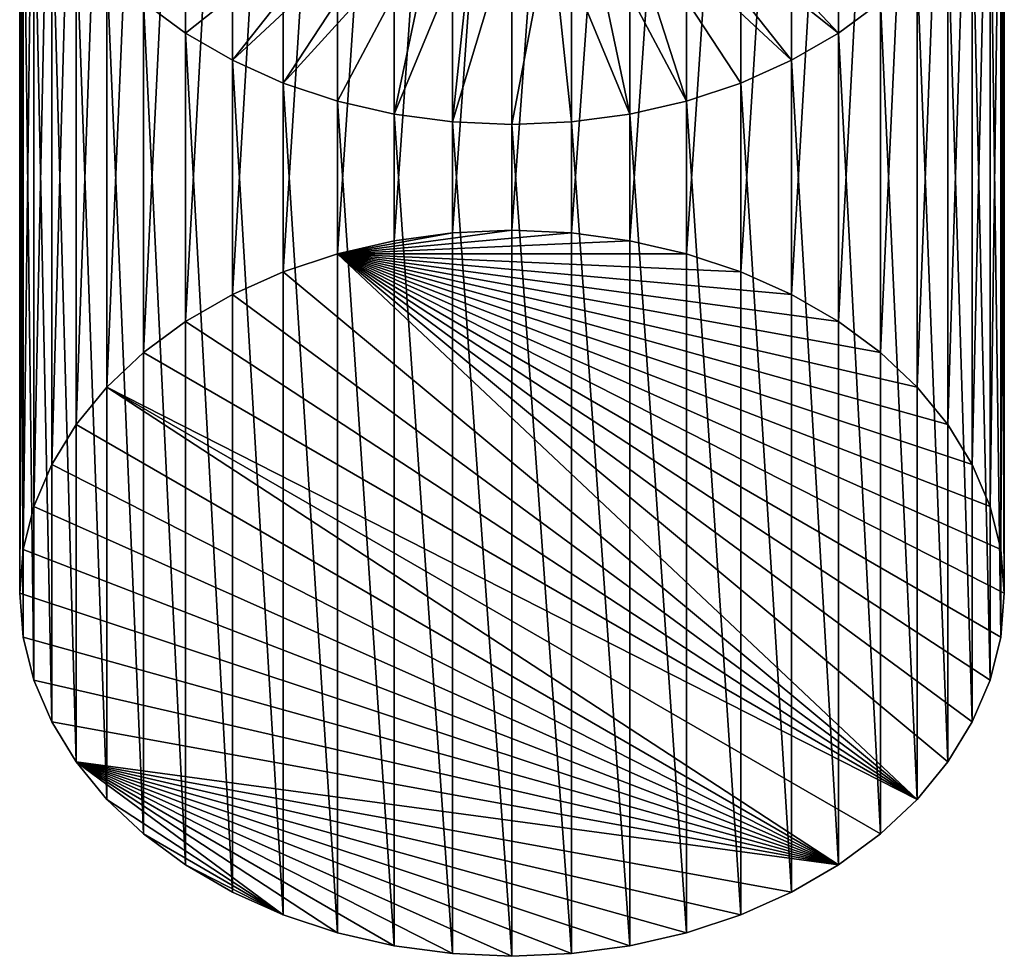
# Model space of a CAD drawing. Extents: x -29 to 74, y -111 to 31.
# Drawn here: x -9 to 11, y -111 to -92 of the extents above; entities that cross this region are included whole.
import ezdxf

# ---------------------------------------------------------------- set-up
doc = ezdxf.new("R2010")
doc.units = 0
doc.layers.add('L5', color=7, linetype='CONTINUOUS')

msp = doc.modelspace()

# ---------------------------------------------------------------- linework, layer by layer
at = {"layer": 'L5', "color": 7}
for points in [[(-1.28663, -96.59679, 98.0875), (-1.28663, -79.70703, 116.5194), (-0.09884, -79.54656, 116.3724)], [(-1.28663, -96.59679, 98.0875), (-0.09884, -79.54656, 116.3724), (-0.09884, -96.43631, 97.94044)], [(-0.09884, -96.43631, 97.94044), (-0.09884, -79.54656, 116.3724), (1.106527, -79.4928, 116.3231)], [(-0.09884, -96.43631, 97.94044), (1.106527, -79.4928, 116.3231), (1.106527, -96.38255, 97.89119)], [(1.106527, -96.38255, 97.89119), (1.106527, -79.4928, 116.3231), (2.311894, -79.54656, 116.3724)], [(1.106527, -96.38255, 97.89119), (2.311894, -79.54656, 116.3724), (2.311894, -96.43631, 97.94044)], [(2.311894, -96.43631, 97.94044), (2.311894, -79.54656, 116.3724), (3.499684, -79.70703, 116.5194)], [(-2.439522, -96.86166, 98.33021), (-2.439522, -79.97191, 116.7621), (-1.28663, -79.70703, 116.5194)], [(-2.439522, -96.86166, 98.33021), (-1.28663, -79.70703, 116.5194), (-1.28663, -96.59679, 98.0875)], [(2.311894, -96.43631, 97.94044), (3.499684, -79.70703, 116.5194), (3.499684, -96.59679, 98.0875)], [(3.499684, -96.59679, 98.0875), (3.499684, -79.70703, 116.5194), (4.652576, -79.97191, 116.7621)], [(-3.540705, -97.22706, 98.66504), (-3.540705, -80.3373, 117.097), (-2.439522, -79.97191, 116.7621)], [(-3.540705, -97.22706, 98.66504), (-2.439522, -79.97191, 116.7621), (-2.439522, -96.86166, 98.33021)], [(3.499684, -96.59679, 98.0875), (4.652576, -79.97191, 116.7621), (4.652576, -96.86166, 98.33021)], [(4.652576, -96.86166, 98.33021), (4.652576, -79.97191, 116.7621), (5.753759, -80.3373, 117.097)], [(-4.574121, -97.68765, 99.08709), (-4.574121, -80.7979, 117.519), (-3.540705, -80.3373, 117.097)], [(-4.574121, -97.68765, 99.08709), (-3.540705, -80.3373, 117.097), (-3.540705, -97.22706, 98.66504)], [(4.652576, -96.86166, 98.33021), (5.753759, -80.3373, 117.097), (5.753759, -97.22706, 98.66504)], [(5.753759, -97.22706, 98.66504), (5.753759, -80.3373, 117.097), (6.787175, -80.7979, 117.519)], [(-5.5247, -98.23672, 99.59023), (-5.5247, -81.34697, 118.0222), (-4.574121, -80.7979, 117.519)], [(-5.5247, -98.23672, 99.59023), (-4.574121, -80.7979, 117.519), (-4.574121, -97.68765, 99.08709)], [(5.753759, -97.22706, 98.66504), (6.787175, -80.7979, 117.519), (6.787175, -97.68765, 99.08709)], [(6.787175, -97.68765, 99.08709), (6.787175, -80.7979, 117.519), (7.737754, -81.34697, 118.0222)], [(-6.37858, -98.86627, 100.1671), (-6.37858, -81.97652, 118.599), (-5.5247, -81.34697, 118.0222)], [(-6.37858, -98.86627, 100.1671), (-5.5247, -81.34697, 118.0222), (-5.5247, -98.23672, 99.59023)], [(6.787175, -97.68765, 99.08709), (7.737754, -81.34697, 118.0222), (7.737754, -98.23672, 99.59023)], [(7.737754, -98.23672, 99.59023), (7.737754, -81.34697, 118.0222), (8.591634, -81.97652, 118.599)], [(-7.123312, -99.56712, 100.8093), (-7.123312, -82.67736, 119.2412), (-6.37858, -81.97652, 118.599)], [(-7.123312, -99.56712, 100.8093), (-6.37858, -81.97652, 118.599), (-6.37858, -98.86627, 100.1671)], [(7.737754, -98.23672, 99.59023), (8.591634, -81.97652, 118.599), (8.591634, -98.86627, 100.1671)], [(8.591634, -98.86627, 100.1671), (8.591634, -81.97652, 118.599), (9.336365, -82.67736, 119.2412)], [(-7.748033, -100.329, 101.5075), (-7.748033, -83.43927, 119.9394), (-7.123312, -82.67736, 119.2412)], [(-7.748033, -100.329, 101.5075), (-7.123312, -82.67736, 119.2412), (-7.123312, -99.56712, 100.8093)], [(8.591634, -98.86627, 100.1671), (9.336365, -82.67736, 119.2412), (9.336365, -99.56712, 100.8093)], [(9.336365, -99.56712, 100.8093), (9.336365, -82.67736, 119.2412), (9.961087, -83.43927, 119.9394)], [(-8.243635, -101.1409, 102.2514), (-8.243635, -84.25115, 120.6833), (-7.748033, -83.43927, 119.9394)], [(-8.243635, -101.1409, 102.2514), (-7.748033, -83.43927, 119.9394), (-7.748033, -100.329, 101.5075)], [(9.336365, -99.56712, 100.8093), (9.961087, -83.43927, 119.9394), (9.961087, -100.329, 101.5075)], [(9.961087, -100.329, 101.5075), (9.961087, -83.43927, 119.9394), (10.45669, -84.25115, 120.6833)], [(-8.602891, -101.9909, 103.0303), (-8.602891, -85.10115, 121.4622), (-8.243635, -84.25115, 120.6833)], [(-8.602891, -101.9909, 103.0303), (-8.243635, -84.25115, 120.6833), (-8.243635, -101.1409, 102.2514)], [(9.961087, -100.329, 101.5075), (10.45669, -84.25115, 120.6833), (10.45669, -101.1409, 102.2514)], [(10.45669, -101.1409, 102.2514), (10.45669, -84.25115, 120.6833), (10.81594, -85.10115, 121.4622)], [(-8.820562, -102.8666, 103.8328), (-8.820562, -85.97688, 122.2647), (-8.602891, -85.10115, 121.4622)], [(-8.820562, -102.8666, 103.8328), (-8.602891, -85.10115, 121.4622), (-8.602891, -101.9909, 103.0303)], [(10.45669, -101.1409, 102.2514), (10.81594, -85.10115, 121.4622), (10.81594, -101.9909, 103.0303)], [(10.81594, -101.9909, 103.0303), (10.81594, -85.10115, 121.4622), (11.03362, -85.97688, 122.2647)], [(-8.893473, -103.7553, 104.6471), (-8.893473, -86.86557, 123.079), (-8.820562, -85.97688, 122.2647)], [(-8.893473, -103.7553, 104.6471), (-8.820562, -85.97688, 122.2647), (-8.820562, -102.8666, 103.8328)], [(10.81594, -101.9909, 103.0303), (11.03362, -85.97688, 122.2647), (11.03362, -102.8666, 103.8328)], [(11.03362, -102.8666, 103.8328), (11.03362, -85.97688, 122.2647), (11.10653, -86.86557, 123.079)], [(-8.820562, -104.644, 105.4614), (-8.893473, -86.86557, 123.079), (-8.893473, -103.7553, 104.6471)], [(-8.820562, -104.644, 105.4614), (-8.820562, -87.75426, 123.8934), (-8.893473, -86.86557, 123.079)], [(11.03362, -102.8666, 103.8328), (11.10653, -86.86557, 123.079), (11.10653, -103.7553, 104.6471)], [(11.10653, -103.7553, 104.6471), (11.10653, -86.86557, 123.079), (11.03362, -87.75426, 123.8934)], [(-8.602891, -105.5197, 106.2639), (-8.602891, -88.62999, 124.6958), (-8.820562, -87.75426, 123.8934)], [(-8.602891, -105.5197, 106.2639), (-8.820562, -87.75426, 123.8934), (-8.820562, -104.644, 105.4614)], [(11.03362, -104.644, 105.4614), (11.03362, -87.75426, 123.8934), (10.81594, -88.62999, 124.6958)], [(11.10653, -103.7553, 104.6471), (11.03362, -87.75426, 123.8934), (11.03362, -104.644, 105.4614)], [(-8.243635, -106.3697, 107.0428), (-8.243635, -89.47999, 125.4747), (-8.602891, -88.62999, 124.6958)], [(-8.243635, -106.3697, 107.0428), (-8.602891, -88.62999, 124.6958), (-8.602891, -105.5197, 106.2639)], [(10.81594, -105.5197, 106.2639), (10.81594, -88.62999, 124.6958), (10.45669, -89.47999, 125.4747)], [(11.03362, -104.644, 105.4614), (10.81594, -88.62999, 124.6958), (10.81594, -105.5197, 106.2639)], [(3.999071, -89.40712, 125.4079), (7.737754, -92.38417, 128.1359), (4.553727, -88.99818, 125.0332)], [(4.553727, -88.99818, 125.0332), (7.737754, -92.38417, 128.1359), (8.591634, -91.75462, 127.559)], [(-7.748033, -107.1816, 107.7867), (-7.748033, -90.29187, 126.2186), (-8.243635, -89.47999, 125.4747)], [(-7.748033, -107.1816, 107.7867), (-8.243635, -89.47999, 125.4747), (-8.243635, -106.3697, 107.0428)], [(-1.786017, -89.40712, 125.4079), (-6.37858, -91.75462, 127.559), (-5.5247, -92.38417, 128.1359)], [(-1.786017, -89.40712, 125.4079), (-5.5247, -92.38417, 128.1359), (-4.574121, -92.93325, 128.639)], [(-1.786017, -89.40712, 125.4079), (-4.574121, -92.93325, 128.639), (-1.143473, -89.73882, 125.7119)], [(3.356527, -89.73882, 125.7119), (6.787175, -92.93325, 128.639), (3.999071, -89.40712, 125.4079)], [(3.999071, -89.40712, 125.4079), (6.787175, -92.93325, 128.639), (7.737754, -92.38417, 128.1359)], [(10.45669, -106.3697, 107.0428), (10.45669, -89.47999, 125.4747), (9.961087, -90.29187, 126.2186)], [(10.81594, -105.5197, 106.2639), (10.45669, -89.47999, 125.4747), (10.45669, -106.3697, 107.0428)], [(-1.143473, -89.73882, 125.7119), (-4.574121, -92.93325, 128.639), (-3.540705, -93.39384, 129.0611)], [(-1.143473, -89.73882, 125.7119), (-3.540705, -93.39384, 129.0611), (-0.432564, -89.98323, 125.9358)], [(2.645618, -89.98323, 125.9358), (4.652576, -93.75923, 129.3959), (3.356527, -89.73882, 125.7119)], [(3.356527, -89.73882, 125.7119), (4.652576, -93.75923, 129.3959), (5.753759, -93.39384, 129.0611)], [(3.356527, -89.73882, 125.7119), (5.753759, -93.39384, 129.0611), (6.787175, -92.93325, 128.639)], [(-0.432564, -89.98323, 125.9358), (-3.540705, -93.39384, 129.0611), (-2.439522, -93.75923, 129.3959)], [(-0.432564, -89.98323, 125.9358), (-2.439522, -93.75923, 129.3959), (-1.28663, -94.02411, 129.6386)], [(-0.432564, -89.98323, 125.9358), (-1.28663, -94.02411, 129.6386), (0.32511, -90.13291, 126.073)], [(1.887944, -90.13291, 126.073), (3.499684, -94.02411, 129.6386), (2.645618, -89.98323, 125.9358)], [(2.645618, -89.98323, 125.9358), (3.499684, -94.02411, 129.6386), (4.652576, -93.75923, 129.3959)], [(0.32511, -90.13291, 126.073), (-1.28663, -94.02411, 129.6386), (-0.09884, -94.18458, 129.7857)], [(0.32511, -90.13291, 126.073), (-0.09884, -94.18458, 129.7857), (1.106527, -90.18332, 126.1192)], [(1.106527, -90.18332, 126.1192), (-0.09884, -94.18458, 129.7857), (1.106527, -94.23834, 129.8349)], [(1.106527, -90.18332, 126.1192), (1.106527, -94.23834, 129.8349), (1.887944, -90.13291, 126.073)], [(1.106527, -94.23834, 129.8349), (2.311894, -94.18458, 129.7857), (1.887944, -90.13291, 126.073)], [(1.887944, -90.13291, 126.073), (2.311894, -94.18458, 129.7857), (3.499684, -94.02411, 129.6386)], [(-7.123312, -107.9435, 108.4849), (-7.123312, -91.05378, 126.9168), (-7.748033, -90.29187, 126.2186)], [(-7.123312, -107.9435, 108.4849), (-7.748033, -90.29187, 126.2186), (-7.748033, -107.1816, 107.7867)], [(9.961087, -107.1816, 107.7867), (9.961087, -90.29187, 126.2186), (9.336365, -91.05378, 126.9168)], [(10.45669, -106.3697, 107.0428), (9.961087, -90.29187, 126.2186), (9.961087, -107.1816, 107.7867)], [(-6.37858, -108.6444, 109.1271), (-6.37858, -91.75462, 127.559), (-7.123312, -91.05378, 126.9168)], [(-6.37858, -108.6444, 109.1271), (-7.123312, -91.05378, 126.9168), (-7.123312, -107.9435, 108.4849)], [(9.336365, -107.9435, 108.4849), (9.336365, -91.05378, 126.9168), (8.591634, -91.75462, 127.559)], [(9.961087, -107.1816, 107.7867), (9.336365, -91.05378, 126.9168), (9.336365, -107.9435, 108.4849)], [(-5.5247, -109.2739, 109.704), (-5.5247, -92.38417, 128.1359), (-6.37858, -91.75462, 127.559)], [(-5.5247, -109.2739, 109.704), (-6.37858, -91.75462, 127.559), (-6.37858, -108.6444, 109.1271)], [(8.591634, -108.6444, 109.1271), (8.591634, -91.75462, 127.559), (7.737754, -92.38417, 128.1359)], [(9.336365, -107.9435, 108.4849), (8.591634, -91.75462, 127.559), (8.591634, -108.6444, 109.1271)], [(-4.574121, -109.823, 110.2071), (-4.574121, -92.93325, 128.639), (-5.5247, -92.38417, 128.1359)], [(-4.574121, -109.823, 110.2071), (-5.5247, -92.38417, 128.1359), (-5.5247, -109.2739, 109.704)], [(7.737754, -109.2739, 109.704), (7.737754, -92.38417, 128.1359), (6.787175, -92.93325, 128.639)], [(8.591634, -108.6444, 109.1271), (7.737754, -92.38417, 128.1359), (7.737754, -109.2739, 109.704)], [(-3.540705, -110.2836, 110.6291), (-3.540705, -93.39384, 129.0611), (-4.574121, -92.93325, 128.639)], [(-3.540705, -110.2836, 110.6291), (-4.574121, -92.93325, 128.639), (-4.574121, -109.823, 110.2071)], [(6.787175, -109.823, 110.2071), (6.787175, -92.93325, 128.639), (5.753759, -93.39384, 129.0611)], [(7.737754, -109.2739, 109.704), (6.787175, -92.93325, 128.639), (6.787175, -109.823, 110.2071)], [(-2.439522, -110.649, 110.964), (-2.439522, -93.75923, 129.3959), (-3.540705, -93.39384, 129.0611)], [(-2.439522, -110.649, 110.964), (-3.540705, -93.39384, 129.0611), (-3.540705, -110.2836, 110.6291)], [(5.753759, -110.2836, 110.6291), (5.753759, -93.39384, 129.0611), (4.652576, -93.75923, 129.3959)], [(6.787175, -109.823, 110.2071), (5.753759, -93.39384, 129.0611), (5.753759, -110.2836, 110.6291)], [(-1.28663, -110.9139, 111.2067), (-1.28663, -94.02411, 129.6386), (-2.439522, -93.75923, 129.3959)], [(-1.28663, -110.9139, 111.2067), (-2.439522, -93.75923, 129.3959), (-2.439522, -110.649, 110.964)], [(4.652576, -110.649, 110.964), (4.652576, -93.75923, 129.3959), (3.499684, -94.02411, 129.6386)], [(5.753759, -110.2836, 110.6291), (4.652576, -93.75923, 129.3959), (4.652576, -110.649, 110.964)], [(-0.09884, -111.0743, 111.3537), (-0.09884, -94.18458, 129.7857), (-1.28663, -94.02411, 129.6386)], [(-0.09884, -111.0743, 111.3537), (-1.28663, -94.02411, 129.6386), (-1.28663, -110.9139, 111.2067)], [(1.106527, -111.1281, 111.403), (1.106527, -94.23834, 129.8349), (-0.09884, -94.18458, 129.7857)], [(1.106527, -111.1281, 111.403), (-0.09884, -94.18458, 129.7857), (-0.09884, -111.0743, 111.3537)], [(2.311894, -111.0743, 111.3537), (2.311894, -94.18458, 129.7857), (1.106527, -94.23834, 129.8349)], [(3.499684, -110.9139, 111.2067), (3.499684, -94.02411, 129.6386), (2.311894, -94.18458, 129.7857)], [(3.499684, -110.9139, 111.2067), (2.311894, -94.18458, 129.7857), (2.311894, -111.0743, 111.3537)], [(4.652576, -110.649, 110.964), (3.499684, -94.02411, 129.6386), (3.499684, -110.9139, 111.2067)], [(2.311894, -111.0743, 111.3537), (1.106527, -94.23834, 129.8349), (1.106527, -111.1281, 111.403)], [(-0.09884, -96.43631, 97.94044), (1.106527, -96.38255, 97.89119), (-2.439522, -96.86166, 98.33021)], [(-2.439522, -96.86166, 98.33021), (1.106527, -96.38255, 97.89119), (2.311894, -96.43631, 97.94044)], [(-2.439522, -96.86166, 98.33021), (-1.28663, -96.59679, 98.0875), (-0.09884, -96.43631, 97.94044)], [(-2.439522, -96.86166, 98.33021), (2.311894, -96.43631, 97.94044), (3.499684, -96.59679, 98.0875)], [(3.499684, -96.59679, 98.0875), (4.652576, -96.86166, 98.33021), (-2.439522, -96.86166, 98.33021)], [(9.336365, -107.9435, 108.4849), (-3.540705, -97.22706, 98.66504), (-2.439522, -96.86166, 98.33021)], [(10.81594, -101.9909, 103.0303), (11.03362, -102.8666, 103.8328), (-2.439522, -96.86166, 98.33021)], [(-2.439522, -96.86166, 98.33021), (11.03362, -102.8666, 103.8328), (11.10653, -103.7553, 104.6471)], [(11.10653, -103.7553, 104.6471), (11.03362, -104.644, 105.4614), (-2.439522, -96.86166, 98.33021)], [(-2.439522, -96.86166, 98.33021), (11.03362, -104.644, 105.4614), (10.81594, -105.5197, 106.2639)], [(-2.439522, -96.86166, 98.33021), (10.81594, -105.5197, 106.2639), (10.45669, -106.3697, 107.0428)], [(-2.439522, -96.86166, 98.33021), (4.652576, -96.86166, 98.33021), (5.753759, -97.22706, 98.66504)], [(-2.439522, -96.86166, 98.33021), (5.753759, -97.22706, 98.66504), (6.787175, -97.68765, 99.08709)], [(9.336365, -99.56712, 100.8093), (9.961087, -100.329, 101.5075), (-2.439522, -96.86166, 98.33021)], [(-2.439522, -96.86166, 98.33021), (9.961087, -100.329, 101.5075), (10.45669, -101.1409, 102.2514)], [(-2.439522, -96.86166, 98.33021), (10.45669, -101.1409, 102.2514), (10.81594, -101.9909, 103.0303)], [(9.336365, -107.9435, 108.4849), (-2.439522, -96.86166, 98.33021), (9.961087, -107.1816, 107.7867)], [(9.961087, -107.1816, 107.7867), (-2.439522, -96.86166, 98.33021), (10.45669, -106.3697, 107.0428)], [(6.787175, -97.68765, 99.08709), (7.737754, -98.23672, 99.59023), (-2.439522, -96.86166, 98.33021)], [(-2.439522, -96.86166, 98.33021), (7.737754, -98.23672, 99.59023), (8.591634, -98.86627, 100.1671)], [(-2.439522, -96.86166, 98.33021), (8.591634, -98.86627, 100.1671), (9.336365, -99.56712, 100.8093)], [(-4.574121, -97.68765, 99.08709), (-3.540705, -97.22706, 98.66504), (9.336365, -107.9435, 108.4849)], [(9.336365, -107.9435, 108.4849), (-5.5247, -98.23672, 99.59023), (-4.574121, -97.68765, 99.08709)], [(9.336365, -107.9435, 108.4849), (-6.37858, -98.86627, 100.1671), (-5.5247, -98.23672, 99.59023)], [(-7.123312, -99.56712, 100.8093), (-6.37858, -98.86627, 100.1671), (9.336365, -107.9435, 108.4849)], [(-7.123312, -99.56712, 100.8093), (7.737754, -109.2739, 109.704), (-7.748033, -100.329, 101.5075)], [(9.336365, -107.9435, 108.4849), (8.591634, -108.6444, 109.1271), (-7.123312, -99.56712, 100.8093)], [(-7.123312, -99.56712, 100.8093), (8.591634, -108.6444, 109.1271), (7.737754, -109.2739, 109.704)], [(-7.748033, -100.329, 101.5075), (7.737754, -109.2739, 109.704), (-8.243635, -101.1409, 102.2514)], [(7.737754, -109.2739, 109.704), (-8.602891, -101.9909, 103.0303), (-8.243635, -101.1409, 102.2514)], [(7.737754, -109.2739, 109.704), (-8.820562, -102.8666, 103.8328), (-8.602891, -101.9909, 103.0303)], [(-8.893473, -103.7553, 104.6471), (-8.820562, -102.8666, 103.8328), (7.737754, -109.2739, 109.704)], [(7.737754, -109.2739, 109.704), (-8.820562, -104.644, 105.4614), (-8.893473, -103.7553, 104.6471)], [(-8.602891, -105.5197, 106.2639), (-8.820562, -104.644, 105.4614), (7.737754, -109.2739, 109.704)], [(7.737754, -109.2739, 109.704), (-8.243635, -106.3697, 107.0428), (-8.602891, -105.5197, 106.2639)], [(7.737754, -109.2739, 109.704), (-7.748033, -107.1816, 107.7867), (-8.243635, -106.3697, 107.0428)], [(6.787175, -109.823, 110.2071), (5.753759, -110.2836, 110.6291), (-7.748033, -107.1816, 107.7867)], [(5.753759, -110.2836, 110.6291), (4.652576, -110.649, 110.964), (-7.748033, -107.1816, 107.7867)], [(-7.748033, -107.1816, 107.7867), (4.652576, -110.649, 110.964), (3.499684, -110.9139, 111.2067)], [(-7.748033, -107.1816, 107.7867), (3.499684, -110.9139, 111.2067), (2.311894, -111.0743, 111.3537)], [(6.787175, -109.823, 110.2071), (-7.748033, -107.1816, 107.7867), (7.737754, -109.2739, 109.704)], [(2.311894, -111.0743, 111.3537), (1.106527, -111.1281, 111.403), (-7.748033, -107.1816, 107.7867)], [(-7.748033, -107.1816, 107.7867), (1.106527, -111.1281, 111.403), (-0.09884, -111.0743, 111.3537)], [(-7.748033, -107.1816, 107.7867), (-0.09884, -111.0743, 111.3537), (-1.28663, -110.9139, 111.2067)], [(-1.28663, -110.9139, 111.2067), (-2.439522, -110.649, 110.964), (-7.748033, -107.1816, 107.7867)], [(-7.748033, -107.1816, 107.7867), (-2.439522, -110.649, 110.964), (-3.540705, -110.2836, 110.6291)], [(-7.748033, -107.1816, 107.7867), (-3.540705, -110.2836, 110.6291), (-7.123312, -107.9435, 108.4849)], [(-7.123312, -107.9435, 108.4849), (-3.540705, -110.2836, 110.6291), (-6.37858, -108.6444, 109.1271)], [(-6.37858, -108.6444, 109.1271), (-3.540705, -110.2836, 110.6291), (-5.5247, -109.2739, 109.704)], [(-5.5247, -109.2739, 109.704), (-3.540705, -110.2836, 110.6291), (-4.574121, -109.823, 110.2071)]]:
    msp.add_3dface(points, dxfattribs=at)

doc.saveas('drawing.dxf')
